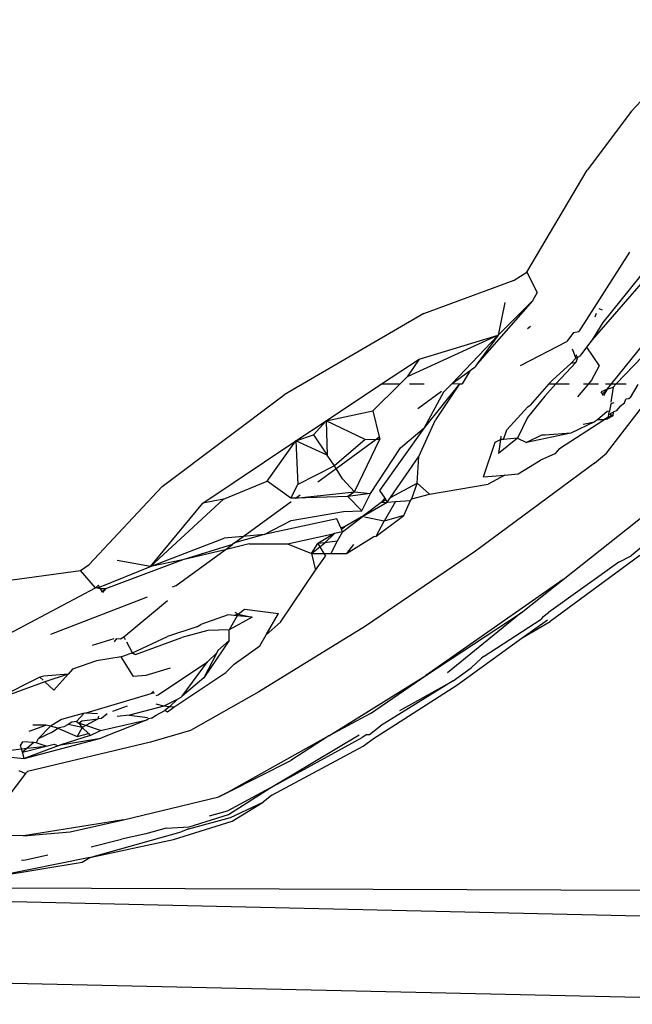
# Model space of a CAD drawing. Units: inches. Extents: x 67 to 347, y 11 to 125.
# Drawn here: x 70 to 70, y 121 to 122 of the extents above; entities that cross this region are included whole.
import ezdxf

# ---------------------------------------------------------------- set-up
doc = ezdxf.new("R2010")
doc.units = ezdxf.units.IN
doc.header["$MEASUREMENT"] = 0
doc.layers.add('Edges', color=7, linetype='Continuous')

# ---------------------------------------------------------------- blocks, each defined once
blk = doc.blocks.new('victorian mirrors pl')
at = {"layer": 'Edges'}
for p, q in [((-136.23473, -22.6989), (-136.17766, -22.63745)), ((-136.23473, -22.6989), (-136.26465, -22.73875)), ((-136.30522, -22.8073), (-136.26465, -22.73875)), ((-136.23606, -22.79385), (-136.27018, -22.84721)), ((-136.37434, -22.83514), (-136.31378, -22.81279)), ((-136.31378, -22.81279), (-136.30522, -22.8073)), ((-136.30522, -22.8073), (-136.29815, -22.82093)), ((-136.2224, -22.8082), (-136.26126, -22.85285)), ((-136.22887, -22.81006), (-136.25411, -22.84121)), ((-136.29815, -22.82093), (-136.30136, -22.82667)), ((-136.30136, -22.82667), (-136.33853, -22.869)), ((-136.30136, -22.82667), (-136.32439, -22.84966)), ((-136.31992, -22.82778), (-136.32439, -22.84966)), ((-136.25421, -22.83285), (-136.2566, -22.83193)), ((-136.37434, -22.83514), (-136.46831, -22.88982)), ((-136.25865, -22.83517), (-136.25938, -22.8375)), ((-136.30476, -22.84516), (-136.30263, -22.8436)), ((-136.25411, -22.84121), (-136.26126, -22.85285)), ((-136.32439, -22.84966), (-136.3856, -22.87774)), ((-136.37768, -22.86578), (-136.32439, -22.84966)), ((-136.35535, -22.8822), (-136.32439, -22.84966)), ((-136.32439, -22.84966), (-136.33853, -22.869)), ((-136.27378, -22.84798), (-136.27835, -22.854)), ((-136.27378, -22.84798), (-136.27018, -22.84721)), ((-136.26126, -22.85285), (-136.26506, -22.85787)), ((-136.24833, -22.88254), (-136.22175, -22.84973)), ((-136.30934, -22.87011), (-136.27835, -22.854)), ((-136.27476, -22.8588), (-136.27264, -22.86404)), ((-136.26506, -22.85787), (-136.26963, -22.86392)), ((-136.26506, -22.85787), (-136.25646, -22.87028)), ((-136.40288, -22.88254), (-136.37768, -22.86578)), ((-136.37768, -22.86578), (-136.3856, -22.87774)), ((-136.27188, -22.86503), (-136.27531, -22.86853)), ((-136.27165, -22.86325), (-136.27264, -22.86404)), ((-136.27188, -22.86503), (-136.27264, -22.86404)), ((-136.27264, -22.86404), (-136.2708, -22.86446)), ((-136.27198, -22.86783), (-136.2708, -22.86446)), ((-136.27106, -22.86409), (-136.27188, -22.86503)), ((-136.2708, -22.86446), (-136.27188, -22.86503)), ((-136.2708, -22.86446), (-136.26963, -22.86392)), ((-136.24519, -22.88254), (-136.22735, -22.8641)), ((-136.34335, -22.87342), (-136.33999, -22.87096)), ((-136.33853, -22.869), (-136.33999, -22.87096)), ((-136.28802, -22.88005), (-136.27531, -22.86853)), ((-136.28565, -22.88254), (-136.27198, -22.86783)), ((-136.27531, -22.86853), (-136.27198, -22.86783)), ((-136.25646, -22.87028), (-136.26158, -22.87987)), ((-136.39046, -22.88254), (-136.3856, -22.87774)), ((-136.35535, -22.8822), (-136.34335, -22.87342)), ((-136.34335, -22.87342), (-136.34863, -22.88254)), ((-136.44023, -22.90738), (-136.40288, -22.88254)), ((-136.4087, -22.90052), (-136.39046, -22.88254)), ((-136.40288, -22.88254), (-136.39046, -22.88254)), ((-136.38399, -22.88254), (-136.37417, -22.88254)), ((-136.35055, -22.88244), (-136.37414, -22.91201)), ((-136.35055, -22.88244), (-136.36669, -22.90675)), ((-136.36114, -22.88801), (-136.35535, -22.8822)), ((-136.35535, -22.8822), (-136.35055, -22.88244)), ((-136.35055, -22.88244), (-136.34863, -22.88254)), ((-136.29031, -22.88254), (-136.30304, -22.89684)), ((-136.29317, -22.89062), (-136.28565, -22.88254)), ((-136.28802, -22.88005), (-136.29031, -22.88254)), ((-136.29031, -22.88254), (-136.28565, -22.88254)), ((-136.28565, -22.88254), (-136.27665, -22.88254)), ((-136.2638, -22.88254), (-136.27103, -22.89124)), ((-136.26713, -22.88254), (-136.2638, -22.88254)), ((-136.26158, -22.87987), (-136.2638, -22.88254)), ((-136.2638, -22.88254), (-136.25699, -22.88254)), ((-136.2511, -22.88596), (-136.25528, -22.88775)), ((-136.25422, -22.88923), (-136.2511, -22.88596)), ((-136.2511, -22.88596), (-136.25352, -22.89024)), ((-136.25227, -22.88254), (-136.24833, -22.88254)), ((-136.2515, -22.92908), (-136.21578, -22.88254)), ((-136.2511, -22.88596), (-136.24833, -22.88254)), ((-136.2511, -22.88596), (-136.2471, -22.88465)), ((-136.2471, -22.88465), (-136.24858, -22.89467)), ((-136.24833, -22.88254), (-136.24519, -22.88254)), ((-136.2471, -22.88465), (-136.24519, -22.88254)), ((-136.24519, -22.88254), (-136.23826, -22.88254)), ((-136.23542, -22.89172), (-136.23036, -22.88298)), ((-136.55033, -22.95151), (-136.46831, -22.88982)), ((-136.37845, -22.89912), (-136.3625, -22.88744)), ((-136.36114, -22.88801), (-136.37414, -22.91201)), ((-136.29317, -22.89062), (-136.30466, -22.90514)), ((-136.25422, -22.88923), (-136.25528, -22.88775)), ((-136.25352, -22.89024), (-136.25422, -22.88923)), ((-136.23647, -22.89258), (-136.23856, -22.89271)), ((-136.23542, -22.89172), (-136.23647, -22.89258)), ((-136.30442, -22.89787), (-136.31871, -22.91339)), ((-136.30442, -22.89787), (-136.30304, -22.89684)), ((-136.24876, -22.89593), (-136.24948, -22.90079)), ((-136.24671, -22.89529), (-136.24876, -22.89593)), ((-136.24232, -22.89743), (-136.24517, -22.90056)), ((-136.24232, -22.89743), (-136.2395, -22.89524)), ((-136.2395, -22.89524), (-136.23856, -22.89271)), ((-136.44023, -22.90738), (-136.4087, -22.90052)), ((-136.4087, -22.90052), (-136.40438, -22.9181)), ((-136.30466, -22.90514), (-136.31147, -22.91897)), ((-136.25112, -22.90111), (-136.25754, -22.90656)), ((-136.25074, -22.905), (-136.25337, -22.90656)), ((-136.24948, -22.90079), (-136.25112, -22.90111)), ((-136.25104, -22.90601), (-136.24743, -22.90324)), ((-136.25104, -22.90601), (-136.24852, -22.90369)), ((-136.25104, -22.90601), (-136.24744, -22.90386)), ((-136.25074, -22.905), (-136.25104, -22.90601)), ((-136.25011, -22.90289), (-136.25074, -22.905)), ((-136.24744, -22.90386), (-136.25074, -22.905)), ((-136.25011, -22.90289), (-136.24948, -22.90079)), ((-136.24744, -22.90386), (-136.25011, -22.90289)), ((-136.24858, -22.90214), (-136.24717, -22.90144)), ((-136.24852, -22.90369), (-136.24858, -22.90214)), ((-136.24717, -22.90144), (-136.24744, -22.90386)), ((-136.24517, -22.90056), (-136.24717, -22.90144)), ((-136.46046, -22.92084), (-136.44023, -22.90738)), ((-136.44023, -22.90738), (-136.44865, -22.91674)), ((-136.41379, -22.91987), (-136.44023, -22.90738)), ((-136.44023, -22.90738), (-136.43939, -22.93038)), ((-136.37414, -22.91201), (-136.40419, -22.95412)), ((-136.39019, -22.92548), (-136.37414, -22.91201)), ((-136.37775, -22.93121), (-136.36669, -22.90675)), ((-136.28325, -22.92593), (-136.25337, -22.90656)), ((-136.25967, -22.90805), (-136.27547, -22.91571)), ((-136.26726, -22.90946), (-136.25967, -22.90805)), ((-136.25754, -22.90656), (-136.25967, -22.90805)), ((-136.25337, -22.90656), (-136.25754, -22.90656)), ((-136.25337, -22.90656), (-136.25104, -22.90601)), ((-136.46046, -22.92084), (-136.44865, -22.91674)), ((-136.44865, -22.91674), (-136.43939, -22.93038)), ((-136.40652, -22.91967), (-136.40438, -22.9181)), ((-136.40438, -22.9181), (-136.40401, -22.9196)), ((-136.31147, -22.91897), (-136.32428, -22.92926)), ((-136.32267, -22.91769), (-136.32281, -22.91993)), ((-136.32095, -22.91977), (-136.31871, -22.91339)), ((-136.31147, -22.91897), (-136.32095, -22.91977)), ((-136.31147, -22.91897), (-136.3053, -22.92196)), ((-136.27547, -22.91571), (-136.3053, -22.92196)), ((-136.29535, -22.91704), (-136.3053, -22.92196)), ((-136.29279, -22.91687), (-136.29535, -22.91704)), ((-136.27547, -22.91571), (-136.29279, -22.91687)), ((-136.52317, -22.96265), (-136.46046, -22.92084)), ((-136.47981, -22.94787), (-136.46046, -22.92084)), ((-136.46046, -22.92084), (-136.45929, -22.95016)), ((-136.43939, -22.93038), (-136.46046, -22.92084)), ((-136.41379, -22.91987), (-136.43461, -22.93758)), ((-136.43348, -22.93941), (-136.40652, -22.91967)), ((-136.42102, -22.95516), (-136.40401, -22.9196)), ((-136.41379, -22.91987), (-136.40652, -22.91967)), ((-136.41035, -22.95628), (-136.39019, -22.92548)), ((-136.40652, -22.91967), (-136.40401, -22.9196)), ((-136.33437, -22.94503), (-136.32636, -22.92169)), ((-136.32636, -22.92169), (-136.32281, -22.91993)), ((-136.32281, -22.91993), (-136.32428, -22.92926)), ((-136.32095, -22.91977), (-136.32281, -22.91993)), ((-136.43461, -22.93758), (-136.43939, -22.93038)), ((-136.39691, -22.95889), (-136.37775, -22.93121)), ((-136.37887, -22.94928), (-136.37775, -22.93121)), ((-136.28636, -22.92944), (-136.29609, -22.93388)), ((-136.28325, -22.92593), (-136.28636, -22.92944)), ((-136.25964, -22.93579), (-136.2515, -22.92908)), ((-136.43461, -22.93758), (-136.45929, -22.95016)), ((-136.43348, -22.93941), (-136.43461, -22.93758)), ((-136.25964, -22.93579), (-136.33965, -22.99503)), ((-136.31099, -22.94309), (-136.29609, -22.93388)), ((-136.44578, -22.94841), (-136.43348, -22.93941)), ((-136.42925, -22.94626), (-136.43348, -22.93941)), ((-136.33437, -22.94503), (-136.31995, -22.94383)), ((-136.31995, -22.94383), (-136.33126, -22.94992)), ((-136.31995, -22.94383), (-136.31099, -22.94309)), ((-136.59955, -23.00397), (-136.55033, -22.95151)), ((-136.50921, -22.96005), (-136.47981, -22.94787)), ((-136.46381, -22.95941), (-136.47981, -22.94787)), ((-136.46381, -22.95941), (-136.45929, -22.95016)), ((-136.42102, -22.95516), (-136.42925, -22.94626)), ((-136.39691, -22.95889), (-136.37887, -22.94928)), ((-136.38255, -22.95984), (-136.37887, -22.94928)), ((-136.37052, -22.95668), (-136.37887, -22.94928)), ((-136.37052, -22.95668), (-136.33126, -22.94992)), ((-136.46067, -22.95931), (-136.42102, -22.95516)), ((-136.46067, -22.95931), (-136.45756, -22.95704)), ((-136.42556, -22.95819), (-136.46067, -22.95931)), ((-136.42102, -22.95516), (-136.42556, -22.95819)), ((-136.41035, -22.95628), (-136.42556, -22.95819)), ((-136.42556, -22.95819), (-136.41613, -22.96782)), ((-136.42102, -22.95516), (-136.41035, -22.95628)), ((-136.41613, -22.96782), (-136.41035, -22.95628)), ((-136.40419, -22.95412), (-136.40076, -22.95934)), ((-136.39904, -22.96197), (-136.39691, -22.95889)), ((-136.38255, -22.95984), (-136.37052, -22.95668)), ((-136.50921, -22.96005), (-136.55833, -23.00542)), ((-136.55833, -23.00542), (-136.52317, -22.96265)), ((-136.50921, -22.96005), (-136.52317, -22.96265)), ((-136.49588, -22.98509), (-136.46377, -22.96158)), ((-136.46067, -22.95931), (-136.46381, -22.95941)), ((-136.41498, -22.97118), (-136.39904, -22.96197)), ((-136.40308, -22.96218), (-136.41498, -22.97118)), ((-136.40076, -22.95934), (-136.40308, -22.96218)), ((-136.40308, -22.96218), (-136.39998, -22.96053)), ((-136.40308, -22.96218), (-136.39904, -22.96197)), ((-136.39346, -22.96161), (-136.40118, -22.97481)), ((-136.40076, -22.95934), (-136.39998, -22.96053)), ((-136.39998, -22.96053), (-136.39904, -22.96197)), ((-136.39904, -22.96197), (-136.39346, -22.96161)), ((-136.39346, -22.96161), (-136.3835, -22.96102)), ((-136.38792, -22.97104), (-136.3835, -22.96102)), ((-136.3835, -22.96102), (-136.38255, -22.95984)), ((-136.28082, -23.01398), (-136.21623, -22.96292)), ((-136.46359, -22.97434), (-136.42849, -22.96836)), ((-136.42911, -22.98199), (-136.41498, -22.97118)), ((-136.42849, -22.96836), (-136.41613, -22.96782)), ((-136.41498, -22.97118), (-136.42774, -22.9786)), ((-136.40118, -22.97481), (-136.41441, -22.97207)), ((-136.40661, -22.98499), (-136.38792, -22.97104)), ((-136.38792, -22.97104), (-136.40118, -22.97481)), ((-136.43293, -22.97326), (-136.48192, -22.98377)), ((-136.48192, -22.98377), (-136.46359, -22.97434)), ((-136.43027, -22.97935), (-136.43293, -22.97326)), ((-136.42774, -22.9786), (-136.43027, -22.97935)), ((-136.42985, -22.98031), (-136.42774, -22.9786)), ((-136.40661, -22.98499), (-136.40118, -22.97481)), ((-136.49588, -22.98509), (-136.50879, -22.98632)), ((-136.48192, -22.98377), (-136.50175, -22.98938)), ((-136.50175, -22.98938), (-136.49588, -22.98509)), ((-136.48192, -22.98377), (-136.49588, -22.98509)), ((-136.46611, -22.99004), (-136.43461, -22.98319)), ((-136.43461, -22.98319), (-136.44574, -22.98994)), ((-136.44093, -22.98929), (-136.43461, -22.98319)), ((-136.42911, -22.98199), (-136.43461, -22.98319)), ((-136.42911, -22.98199), (-136.43262, -22.98817)), ((-136.42985, -22.98031), (-136.43027, -22.97935)), ((-136.42911, -22.98199), (-136.42985, -22.98031)), ((-136.42644, -22.99668), (-136.40798, -22.98514)), ((-136.40798, -22.98514), (-136.40661, -22.98499)), ((-136.21671, -22.98293), (-136.23491, -22.99807)), ((-136.55833, -23.00542), (-136.50879, -22.98632)), ((-136.50314, -22.99041), (-136.5366, -23.00087)), ((-136.49194, -22.99015), (-136.50808, -22.99402)), ((-136.50808, -22.99402), (-136.50314, -22.99041)), ((-136.50175, -22.98938), (-136.50314, -22.99041)), ((-136.49194, -22.99015), (-136.46611, -22.99004)), ((-136.46611, -22.99004), (-136.45001, -22.99664)), ((-136.45001, -22.99664), (-136.44574, -22.98994)), ((-136.44093, -22.98929), (-136.44574, -22.98994)), ((-136.44574, -22.98994), (-136.44442, -22.99211)), ((-136.44442, -22.99211), (-136.44093, -22.98929)), ((-136.43262, -22.98817), (-136.44093, -22.98929)), ((-136.43262, -22.98817), (-136.4369, -22.99657)), ((-136.4217, -22.99056), (-136.42644, -22.99668)), ((-136.54107, -23.01817), (-136.50808, -22.99402)), ((-136.50808, -22.99402), (-136.5366, -23.00087)), ((-136.45001, -22.99664), (-136.44442, -22.99211)), ((-136.45001, -22.99664), (-136.4417, -22.99659)), ((-136.45001, -22.99664), (-136.4474, -23.00787)), ((-136.4474, -23.00787), (-136.44056, -22.99846)), ((-136.44442, -22.99211), (-136.4417, -22.99659)), ((-136.4417, -22.99659), (-136.4369, -22.99657)), ((-136.4417, -22.99659), (-136.44056, -22.99846)), ((-136.4369, -22.99657), (-136.42644, -22.99668)), ((-136.33965, -22.99503), (-136.41373, -23.04536)), ((-136.22912, -22.99783), (-136.2895, -23.04223)), ((-136.24334, -23.00241), (-136.23491, -22.99807)), ((-136.60545, -23.00802), (-136.59955, -23.00397)), ((-136.5366, -23.00087), (-136.58859, -23.02039)), ((-136.55833, -23.00542), (-136.5806, -23.00134)), ((-136.5366, -23.00087), (-136.55833, -23.00542)), ((-136.24334, -23.00241), (-136.29053, -23.03619)), ((-136.68416, -23.01888), (-136.60545, -23.00802)), ((-136.59532, -23.01967), (-136.60545, -23.00802)), ((-136.59249, -23.01921), (-136.55833, -23.00542)), ((-136.47086, -23.04287), (-136.4474, -23.00787)), ((-136.59317, -23.01778), (-136.59532, -23.01967)), ((-136.59249, -23.01921), (-136.59317, -23.01778)), ((-136.54337, -23.01907), (-136.54107, -23.01817)), ((-136.28082, -23.01398), (-136.37299, -23.07866)), ((-136.30904, -23.03654), (-136.28082, -23.01398)), ((-136.68092, -23.06513), (-136.59532, -23.01967)), ((-136.59532, -23.01967), (-136.59249, -23.01921)), ((-136.59188, -23.02031), (-136.59532, -23.01967)), ((-136.59188, -23.02031), (-136.59249, -23.01921)), ((-136.59062, -23.02288), (-136.59188, -23.02031)), ((-136.58859, -23.02039), (-136.59188, -23.02031)), ((-136.59093, -23.02223), (-136.58859, -23.02039)), ((-136.58859, -23.02039), (-136.59062, -23.02288)), ((-136.62539, -23.0509), (-136.56033, -23.02565)), ((-136.5761, -23.0527), (-136.54676, -23.02817)), ((-136.50605, -23.0379), (-136.52434, -23.04438)), ((-136.50211, -23.03829), (-136.50605, -23.0379)), ((-136.49927, -23.03742), (-136.50211, -23.03829)), ((-136.49989, -23.03851), (-136.50211, -23.03829)), ((-136.49927, -23.03742), (-136.50137, -23.03624)), ((-136.49927, -23.03742), (-136.49989, -23.03851)), ((-136.49927, -23.03742), (-136.49504, -23.034)), ((-136.49927, -23.03742), (-136.48986, -23.03951)), ((-136.49504, -23.034), (-136.47225, -23.03683)), ((-136.48054, -23.05138), (-136.47225, -23.03683)), ((-136.37299, -23.07866), (-136.30904, -23.03654)), ((-136.30904, -23.03654), (-136.35842, -23.07683)), ((-136.29432, -23.03922), (-136.29053, -23.03619)), ((-136.52705, -23.04598), (-136.52434, -23.04438)), ((-136.49989, -23.03851), (-136.50528, -23.048)), ((-136.48986, -23.03951), (-136.50528, -23.048)), ((-136.48986, -23.03951), (-136.49989, -23.03851)), ((-136.47086, -23.04287), (-136.48054, -23.05138)), ((-136.33388, -23.06563), (-136.29546, -23.04083)), ((-136.30827, -23.05341), (-136.29125, -23.04114)), ((-136.30827, -23.05341), (-136.2895, -23.04223)), ((-136.29432, -23.03922), (-136.29546, -23.04083)), ((-136.52705, -23.04598), (-136.54679, -23.05233)), ((-136.51976, -23.04835), (-136.53724, -23.05313)), ((-136.50528, -23.048), (-136.51976, -23.04835)), ((-136.50535, -23.05515), (-136.50528, -23.048)), ((-136.41373, -23.04536), (-136.48536, -23.08963)), ((-136.48477, -23.05879), (-136.48054, -23.05138)), ((-136.58296, -23.05409), (-136.5975, -23.05856)), ((-136.58239, -23.05598), (-136.58102, -23.0537)), ((-136.58102, -23.0537), (-136.57853, -23.05396)), ((-136.57853, -23.05396), (-136.5761, -23.0527)), ((-136.5761, -23.0527), (-136.57525, -23.05432)), ((-136.57043, -23.06335), (-136.57421, -23.05631)), ((-136.57043, -23.06335), (-136.54679, -23.05233)), ((-136.56832, -23.06447), (-136.53724, -23.05313)), ((-136.50535, -23.05515), (-136.52241, -23.08011)), ((-136.50535, -23.05515), (-136.51292, -23.06189)), ((-136.35221, -23.08511), (-136.30827, -23.05341)), ((-136.57043, -23.06335), (-136.57633, -23.06558)), ((-136.57043, -23.06335), (-136.56944, -23.06398)), ((-136.57043, -23.06335), (-136.56832, -23.06447)), ((-136.51373, -23.06344), (-136.52241, -23.08011)), ((-136.51373, -23.06344), (-136.51984, -23.06949)), ((-136.51292, -23.06189), (-136.51373, -23.06344)), ((-136.50199, -23.07109), (-136.48477, -23.05879)), ((-136.59468, -23.06883), (-136.61067, -23.07428)), ((-136.578, -23.066), (-136.59468, -23.06883)), ((-136.57633, -23.06558), (-136.578, -23.066)), ((-136.56962, -23.07941), (-136.578, -23.066)), ((-136.55319, -23.09162), (-136.51984, -23.06949)), ((-136.53688, -23.09249), (-136.51984, -23.06949)), ((-136.50199, -23.07109), (-136.50763, -23.07674)), ((-136.34251, -23.07341), (-136.33557, -23.06688)), ((-136.33388, -23.06563), (-136.33557, -23.06688)), ((-136.61372, -23.07774), (-136.62994, -23.07916)), ((-136.61372, -23.07774), (-136.62928, -23.08289)), ((-136.61372, -23.07774), (-136.6233, -23.08863)), ((-136.61067, -23.07428), (-136.61372, -23.07774)), ((-136.5451, -23.07371), (-136.56149, -23.07868)), ((-136.54247, -23.10003), (-136.50763, -23.07674)), ((-136.35469, -23.08213), (-136.34251, -23.07341)), ((-136.63276, -23.07988), (-136.66468, -23.09575)), ((-136.62928, -23.08289), (-136.66468, -23.09575)), ((-136.62994, -23.07916), (-136.63276, -23.07988)), ((-136.63048, -23.08174), (-136.63276, -23.07988)), ((-136.6233, -23.08863), (-136.62928, -23.08289)), ((-136.56149, -23.07868), (-136.56962, -23.07941)), ((-136.52241, -23.08011), (-136.53688, -23.09249)), ((-136.43836, -23.11926), (-136.37299, -23.07866)), ((-136.41023, -23.10417), (-136.37299, -23.07866)), ((-136.35469, -23.08213), (-136.40359, -23.11246)), ((-136.39066, -23.10227), (-136.35469, -23.08213)), ((-136.60158, -23.10372), (-136.55771, -23.09071)), ((-136.55619, -23.08924), (-136.55771, -23.09071)), ((-136.55771, -23.09071), (-136.55579, -23.08998)), ((-136.55552, -23.09048), (-136.55771, -23.09071)), ((-136.48536, -23.08963), (-136.53136, -23.11565)), ((-136.39354, -23.11167), (-136.35221, -23.08511)), ((-136.55454, -23.09214), (-136.55319, -23.09162)), ((-136.54936, -23.09921), (-136.55435, -23.09787)), ((-136.54034, -23.09484), (-136.54936, -23.09921)), ((-136.54034, -23.09484), (-136.54538, -23.09968)), ((-136.53784, -23.09339), (-136.54034, -23.09484)), ((-136.53688, -23.09249), (-136.53784, -23.09339)), ((-136.60291, -23.10407), (-136.61816, -23.10815)), ((-136.60291, -23.10407), (-136.60799, -23.10957)), ((-136.60291, -23.10407), (-136.60158, -23.10372)), ((-136.60158, -23.10372), (-136.59387, -23.10427)), ((-136.58743, -23.10442), (-136.59126, -23.10752)), ((-136.5835, -23.10261), (-136.57372, -23.09916)), ((-136.54936, -23.09921), (-136.57247, -23.10523)), ((-136.55443, -23.1054), (-136.54853, -23.1023)), ((-136.54538, -23.09968), (-136.54936, -23.09921)), ((-136.54538, -23.09968), (-136.54853, -23.1023)), ((-136.54853, -23.1023), (-136.54692, -23.1031)), ((-136.54692, -23.1031), (-136.54247, -23.10003)), ((-136.54247, -23.10003), (-136.54538, -23.09968)), ((-136.41023, -23.10417), (-136.43836, -23.11926)), ((-136.61816, -23.10815), (-136.62552, -23.11279)), ((-136.61117, -23.10996), (-136.61354, -23.11165)), ((-136.60799, -23.10957), (-136.61117, -23.10996)), ((-136.60799, -23.10957), (-136.60651, -23.11071)), ((-136.60651, -23.11071), (-136.60447, -23.10914)), ((-136.60172, -23.11232), (-136.60651, -23.11071)), ((-136.60651, -23.11071), (-136.60418, -23.11369)), ((-136.60447, -23.10914), (-136.59354, -23.1078)), ((-136.59354, -23.1078), (-136.60172, -23.11232)), ((-136.59354, -23.1078), (-136.59312, -23.106)), ((-136.59126, -23.10752), (-136.59354, -23.1078)), ((-136.59192, -23.11562), (-136.56045, -23.10856)), ((-136.56045, -23.10856), (-136.59159, -23.1209)), ((-136.57247, -23.10523), (-136.58069, -23.10623)), ((-136.57247, -23.10523), (-136.5602, -23.10689)), ((-136.5596, -23.10785), (-136.56045, -23.10856)), ((-136.55755, -23.10725), (-136.5596, -23.10785)), ((-136.55755, -23.10725), (-136.55443, -23.1054)), ((-136.6399, -23.11611), (-136.62872, -23.1121)), ((-136.62872, -23.1121), (-136.63748, -23.11211)), ((-136.62552, -23.11279), (-136.63382, -23.12132)), ((-136.62475, -23.117), (-136.63382, -23.12132)), ((-136.62552, -23.11279), (-136.62872, -23.1121)), ((-136.62054, -23.11418), (-136.62552, -23.11279)), ((-136.62475, -23.117), (-136.62054, -23.11418)), ((-136.61645, -23.11317), (-136.62054, -23.11418)), ((-136.62054, -23.11418), (-136.60755, -23.11974)), ((-136.61354, -23.11165), (-136.61645, -23.11317)), ((-136.60418, -23.11369), (-136.61354, -23.11165)), ((-136.60418, -23.11369), (-136.60755, -23.11974)), ((-136.60755, -23.11974), (-136.59992, -23.11773)), ((-136.60172, -23.11232), (-136.60418, -23.11369)), ((-136.60418, -23.11369), (-136.59992, -23.11773)), ((-136.59192, -23.11562), (-136.60172, -23.11232)), ((-136.59992, -23.11773), (-136.59878, -23.11895)), ((-136.59878, -23.11895), (-136.59192, -23.11562)), ((-136.53136, -23.11565), (-136.55825, -23.12351)), ((-136.41098, -23.11829), (-136.40359, -23.11246)), ((-136.40832, -23.12098), (-136.39354, -23.11167)), ((-136.64574, -23.12578), (-136.64419, -23.12322)), ((-136.6368, -23.12381), (-136.64419, -23.12322)), ((-136.64332, -23.1345), (-136.59159, -23.1209)), ((-136.6368, -23.12381), (-136.64125, -23.12751)), ((-136.55825, -23.12351), (-136.64093, -23.14323)), ((-136.63513, -23.12394), (-136.6368, -23.12381)), ((-136.63382, -23.12132), (-136.63513, -23.12394)), ((-136.62847, -23.12624), (-136.63513, -23.12394)), ((-136.59878, -23.11895), (-136.61852, -23.12525)), ((-136.61852, -23.12525), (-136.59159, -23.1209)), ((-136.43836, -23.11926), (-136.50643, -23.15744)), ((-136.4781, -23.15446), (-136.41803, -23.11854)), ((-136.4781, -23.15446), (-136.41586, -23.12035)), ((-136.43836, -23.11926), (-136.46383, -23.13583)), ((-136.41276, -23.11835), (-136.41586, -23.12035)), ((-136.4153, -23.12619), (-136.40832, -23.12098)), ((-136.41276, -23.11835), (-136.41098, -23.11829)), ((-136.67198, -23.13146), (-136.64511, -23.12789)), ((-136.64511, -23.12789), (-136.64574, -23.12578)), ((-136.64511, -23.12789), (-136.64125, -23.12751)), ((-136.64444, -23.13016), (-136.64511, -23.12789)), ((-136.64444, -23.13016), (-136.62847, -23.12624)), ((-136.64125, -23.12751), (-136.64444, -23.13016)), ((-136.64332, -23.1345), (-136.64444, -23.13016)), ((-136.6204, -23.12595), (-136.64332, -23.1345)), ((-136.64125, -23.12751), (-136.62847, -23.12624)), ((-136.62847, -23.12624), (-136.623, -23.12489)), ((-136.623, -23.12489), (-136.6204, -23.12595)), ((-136.61852, -23.12525), (-136.6204, -23.12595)), ((-136.47677, -23.15908), (-136.4153, -23.12619)), ((-136.67198, -23.13146), (-136.64332, -23.1345)), ((-136.50643, -23.15744), (-136.46383, -23.13583)), ((-136.64672, -23.14263), (-136.64234, -23.14457)), ((-136.64093, -23.14323), (-136.64234, -23.14457)), ((-136.64234, -23.14457), (-136.66304, -23.1717)), ((-136.50643, -23.15744), (-136.51221, -23.16027)), ((-136.51221, -23.16027), (-136.50643, -23.15744)), ((-136.4781, -23.15446), (-136.50665, -23.16981)), ((-136.50579, -23.17226), (-136.4781, -23.15446)), ((-136.57647, -23.17584), (-136.51221, -23.16027)), ((-136.5045, -23.17426), (-136.48247, -23.16379)), ((-136.50326, -23.17663), (-136.48247, -23.16379)), ((-136.47677, -23.15908), (-136.48247, -23.16379)), ((-136.50665, -23.16981), (-136.51891, -23.17327)), ((-136.57647, -23.17584), (-136.64364, -23.18661)), ((-136.61228, -23.18384), (-136.57647, -23.17584)), ((-136.54285, -23.18892), (-136.50326, -23.17663)), ((-136.53245, -23.18183), (-136.5045, -23.17426)), ((-136.53229, -23.1804), (-136.50579, -23.17226)), ((-136.64364, -23.18661), (-136.61228, -23.18384)), ((-136.59909, -23.20118), (-136.53768, -23.1839)), ((-136.54772, -23.18139), (-136.56133, -23.18523)), ((-136.54772, -23.18139), (-136.53229, -23.1804)), ((-136.53245, -23.18183), (-136.53768, -23.1839)), ((-136.64364, -23.18661), (-136.67466, -23.18598)), ((-136.59909, -23.20118), (-136.54285, -23.18892)), ((-136.59828, -23.19387), (-136.57767, -23.18878)), ((-136.56133, -23.18523), (-136.57767, -23.18878)), ((-136.59909, -23.20118), (-136.66481, -23.21435)), ((-136.64231, -23.20286), (-136.6451, -23.20322)), ((-136.64231, -23.20286), (-136.64381, -23.20313)), ((-136.62738, -23.19961), (-136.64231, -23.20286)), ((-136.60427, -23.20419), (-136.59909, -23.20118)), ((-136.66481, -23.21435), (-136.60427, -23.20419)), ((-136.01892, -23.22407), (-136.70703, -23.22145)), ((-136.78216, -23.22763), (-136.0194, -23.24513)), ((-137.43371, -23.26801), (-136.02063, -23.29985)), ((-136.36916, -23.292), (-136.36673, -23.29206))]:
    blk.add_line(p, q, dxfattribs=at)

msp = doc.modelspace()

# ---------------------------------------------------------------- block references
msp.add_blockref('victorian mirrors pl', (206.49451, 144.73303))

doc.saveas('drawing.dxf')
